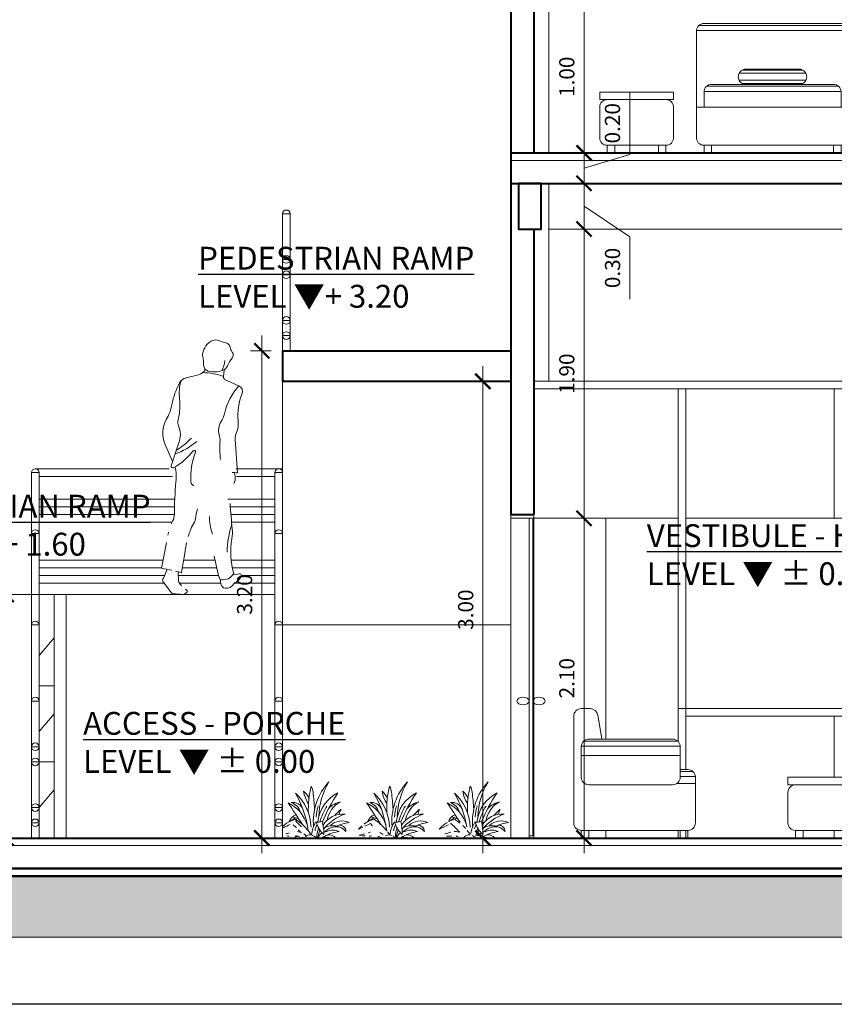
# Model space of a CAD drawing. Units: millimetres. Extents: x -98 to 97, y 83 to 211.
# Drawn here: x 40 to 45, y 106 to 113 of the extents above; entities that cross this region are included whole.
import ezdxf

# ---------------------------------------------------------------- set-up
doc = ezdxf.new("R2010")
doc.units = ezdxf.units.MM
for name, color, linetype, lineweight in [('ACOTADO', 4, 'Continuous', 0), ('Alz-Arbusto-15', 3, 'Continuous', 15), ('CosasLejanas', 200, 'Continuous', 9), ('Estructura', 1, 'Continuous', 50), ('Mobiliario', 6, 'Continuous', 18), ('Pared Alta', 2, 'Continuous', 40), ('PARED BAJA', 22, 'Continuous', 20), ('Texturas', 8, 'Continuous', 0), ('Vanos', 4, 'Continuous', 15), ('VEGETACIÓN', 3, 'Continuous', 9)]:
    doc.layers.add(name, color=color, linetype=linetype, lineweight=lineweight)
doc.layers.add('TEXTO', color=170, linetype='Continuous')
doc.styles.add('ROMAND', font='romand')
doc.dimstyles.new('JOHNNY', dxfattribs={"dimtxt": 0.1, "dimasz": 0.1, "dimexe": 0.075, "dimexo": 0.075, "dimgap": 0.05, "dimtad": 1, "dimzin": 1, "dimdsep": 46, "dimtxsty": 'ROMAND', "dimblk": 'ARCHTICK', "dimcen": 2.5, "dimdle": 0.1, "dimclrd": 256, "dimclre": 256, "dimclrt": 2, "dimadec": 0, "dimazin": 0, "dimtfac": 1, "dimtmove": 0, "dimatfit": 3, "dimldrblk": 'OBLIQUE', "dimfxl": 1, "dimlwd": -1, "dimlwe": -1, "dimarcsym": 0})

# ---------------------------------------------------------------- blocks, each defined once
blk = doc.blocks.new('jkl.')
at = {"layer": 'CosasLejanas', "ltscale": 0.15}
for p, q in [((81.3094, 192.6637), (81.3137, 192.6184)), ((81.3022, 192.5987), (81.2123, 192.5588)), ((81.5591, 192.6118), (81.4769, 192.6312)), ((81.2223, 191.9873), (81.2357, 192.2059)), ((81.6032, 192.1979), (81.6574, 192.0338)), ((81.6484, 192.0608), (81.6987, 192.1766)), ((81.2403, 191.9882), (81.2363, 191.9637)), ((81.6783, 191.5772), (81.6748, 191.5949)), ((81.7212, 191.3597), (81.688, 191.5283)), ((81.2463, 191.3254), (81.2574, 191.3116)), ((81.6109, 191.3367), (81.608, 191.2752)), ((81.6843, 191.3536), (81.7059, 191.2992)), ((81.3348, 191.2879), (81.3303, 191.2564)), ((81.6559, 191.1977), (81.7104, 191.2719)), ((81.5696, 191.1908), (81.5554, 191.2008))]:
    blk.add_line(p, q, dxfattribs=at)
for centre, radius, start, end in [((81.2041, 193.2174), 0.3879, 283.7593, 291.3617), ((81.3643, 192.8078), 0.052, 66.7656, 111.3617), ((81.3414, 192.7544), 0.11, 7.097, 66.7656), ((81.2812, 192.7609), 0.032, 143.7582, 220.062), ((81.1882, 192.8291), 0.0833, 323.7582, 348.8683), ((81.3048, 192.8061), 0.0356, 103.7593, 168.86831), ((81.1085, 192.6157), 0.1936, 22.3532, 40.062), ((81.4624, 192.7375), 0.1585, 184.3846, 210.6133), ((81.7343, 192.6901), 0.2905, 168.26236, 179.33522), ((81.3935, 192.7609), 0.0576, 348.2624, 7.097), ((81.338, 192.7101), 0.0545, 202.3532, 252.4608), ((81.3729, 192.8205), 0.1702, 252.4608, 283.7432), ((81.4038, 192.6939), 0.04, 283.7432, 359.3352), ((81.4918, 192.6946), 0.0652, 205.4556, 256.744), ((81.2943, 192.6166), 0.0195, 293.9402, 5.4249), ((81.4631, 192.1855), 0.4598, 91.69814, 108.97446), ((81.5443, 192.5489), 0.0646, 27.7848, 76.744), ((81.3073, 192.5092), 0.2969, 352.9834, 16.2128), ((81.2287, 192.5221), 0.0403, 113.94026, 201.8299), ((80.9296, 192.2952), 0.3858, 11.822, 43.0295), ((81.1328, 192.3321), 0.5297, 11.2367, 27.7848), ((80.8379, 192.3655), 0.3807, 354.5335, 21.8299), ((81.9552, 192.4294), 0.3559, 172.98337, 194.1598), ((81.9717, 192.4988), 0.3255, 191.2367, 209.9422), ((81.382, 192.3134), 0.1659, 174.53346, 202.1479), ((81.4535, 192.4049), 0.1494, 191.822, 213.1454), ((81.5266, 192.3213), 0.0861, 337.7698, 14.1598), ((81.5353, 192.2474), 0.178, 336.5589, 29.9422), ((81.2406, 192.2658), 0.1049, 343.2529, 33.1454), ((81.7278, 192.2391), 0.1312, 157.7698, 198.2674), ((81.1331, 192.2122), 0.1028, 356.4836, 22.1479), ((81.451, 192.2025), 0.1148, 163.25293, 183.4177), ((81.8917, 192.5646), 0.5069, 223.561, 238.1569), ((80.6142, 192.1525), 0.7234, 353.87456, 3.4177), ((81.8086, 192.5721), 0.4952, 229.8963, 249.1565), ((81.5064, 192.1252), 0.00892, 37.8466, 200.5805), ((81.0558, 191.956), 0.4723, 356.5962, 20.5805), ((81.8557, 192.3966), 0.4334, 217.8466, 240.2749), ((81.957, 191.9604), 0.333, 168.59925, 185.466), ((81.6465, 192.0302), 0.0115, 240.2749, 18.2674), ((81.2012, 192.5815), 0.5945, 272.0362, 275.25669), ((81.3169, 191.9548), 0.0812, 174.97801, 207.10251), ((81.2621, 191.9596), 0.0261, 170.87819, 174.97801), ((81.4976, 191.9298), 0.0298, 289.46132, 356.5962), ((79.3869, 191.7145), 2.2488, 0.0076, 5.466), ((77.5814, 192.0268), 3.6966, 353.6791, 356.24643), ((81.1411, 191.6443), 0.359, 6.3719, 17.14172), ((81.1222, 191.6884), 0.2831, 340.2054, 2.17572), ((81.55, 191.69), 0.0525, 186.3718, 210.1814), ((81.7307, 191.7148), 0.095, 180.0076, 209.2484), ((81.4842, 191.5945), 0.2301, 173.67908, 190.245), ((80.7104, 191.4667), 0.5783, 0, 18.5013), ((81.1185, 191.4391), 0.4467, 16.79643, 30.1814), ((81.4308, 191.5468), 0.2488, 24.98528, 29.2484), ((80.7632, 191.4642), 0.5026, 343.969, 10.245), ((81.7125, 191.4759), 0.3443, 160.20541, 161.66827), ((81.4308, 191.5468), 0.2488, 11.1491, 11.92163), ((81.1185, 191.4391), 0.4467, 9.1094, 11.52658), ((99.7608, 194.4282), 18.4337, 189.1094, 189.23339), ((81.8482, 190.4752), 0.8936, 98.17104, 102.66292), ((81.2052, 191.3153), 0.00909, 68.1273, 197.1926), ((81.2682, 191.3347), 0.0749, 197.1926, 243.7958), ((81.2412, 191.4048), 0.0874, 248.1272, 277.1855), ((81.3136, 191.3569), 0.0722, 218.8726, 289.1192), ((80.9601, 191.446), 0.4087, 337.3507, 342.20512), ((99.7608, 194.4282), 18.4337, 189.6595, 189.6745), ((81.8482, 190.4752), 0.8936, 104.18336, 106.84685), ((81.7691, 191.3244), 0.068, 201.7084, 211.4695), ((81.2241, 191.2452), 0.0249, 29.253, 63.7958), ((81.2952, 191.285), 0.0567, 209.253, 277.1269), ((81.2982, 191.261), 0.0324, 277.1269, 351.894), ((81.4472, 191.3698), 0.1883, 318.59077, 327.4216), ((81.5942, 191.2759), 0.0138, 327.4216, 357.303), ((81.6981, 191.2809), 0.0153, 323.6944, 31.4695), ((81.5607, 191.2083), 0.00911, 125.0834, 234.8721), ((81.4472, 191.3698), 0.1883, 305.0834, 309.08662), ((81.5787, 191.2037), 0.0157, 234.8721, 276.0305), ((81.6487, 190.541), 0.6506, 90.41189, 96.03047), ((81.6439, 191.2065), 0.0149, 270.4119, 323.6944)]:
    blk.add_arc(centre, radius, start, end, dxfattribs=at)
blk = doc.blocks.new('PlantasEntradaNueva')
at = {"layer": 'Alz-Arbusto-15'}
for p, q in [((0.1952, 0.0536), (0.2362, 0.0809)), ((0.2181, 0.0876), (0.2586, 0.0727)), ((0.7108, 0.0536), (0.7518, 0.0809)), ((0.7336, 0.0876), (0.7741, 0.0727)), ((1.2437, 0.0556), (1.2817, 0.0809)), ((1.2636, 0.0876), (1.3041, 0.0727)), ((0.243, 0.0138), (0.2218, 0.0348)), ((0.2549, 0.0018), (0.2701, -0.0135)), ((0.3965, 0.0001), (0.3809, -0.0528)), ((0.7436, 0.0285), (0.7303, 0.0419)), ((0.9121, 0.0001), (0.8989, -0.0445)), ((1.4421, 0.0001), (1.4304, -0.0393)), ((0.4689, -0.0017), (0.4254, -0.0147)), ((0.9845, -0.0017), (0.9409, -0.0147)), ((1.5145, -0.0017), (1.4709, -0.0147))]:
    blk.add_line(p, q, dxfattribs=at)
for centre, radius, start, end in [((0.9107, 0.1403), 0.5895, 165.46398, 182.83483), ((0.238, 0.2345), 0.1153, 7.08306, 27.80851), ((0.7386, 0.0547), 0.3846, 137.10022, 184.8937), ((0.8477, 0.0781), 0.4578, 148.61031, 178.73963), ((1.4262, 0.1403), 0.5895, 165.46398, 182.83483), ((0.7536, 0.2345), 0.1153, 7.08306, 27.80851), ((1.2542, 0.0547), 0.3846, 137.10022, 184.8937), ((1.3632, 0.0781), 0.4578, 148.61031, 178.73963), ((1.9562, 0.1403), 0.5895, 165.46398, 182.83483), ((1.2836, 0.2345), 0.1153, 7.08306, 27.80851), ((1.7841, 0.0547), 0.3846, 137.10022, 184.8937), ((1.8932, 0.0781), 0.4578, 148.61031, 178.73963), ((-0.3486, -0.096), 0.6756, 7.75987, 30.0965), ((0.0152, 0.0046), 0.3247, 2.62145, 47.18318), ((0.5193, 0.2966), 0.2333, 190.48704, 212.22741), ((0.1971, 0.145), 0.1433, 25.35537, 49.58933), ((-3.4652, -0.1633), 3.8398, 4.48201, 6.15893), ((0.6346, 0.0211), 0.2536, 118.00237, 173.06446), ((1.5135, -0.4076), 1.1924, 146.81651, 157.28382), ((0.1669, -0.096), 0.6756, 7.75987, 30.0965), ((0.5308, 0.0046), 0.3247, 2.62145, 47.18318), ((1.0349, 0.2966), 0.2333, 190.48704, 212.22741), ((0.7126, 0.145), 0.1433, 25.35537, 49.58933), ((-2.9496, -0.1633), 3.8398, 4.48201, 6.15893), ((1.1501, 0.0211), 0.2536, 118.00237, 173.06446), ((2.029, -0.4076), 1.1924, 146.81651, 157.28382), ((0.6969, -0.096), 0.6756, 10.04983, 30.0965), ((1.0607, 0.0046), 0.3247, 2.62145, 47.18318), ((1.5649, 0.2966), 0.2333, 190.48704, 212.22741), ((1.2426, 0.145), 0.1433, 25.35537, 49.58933), ((-2.4197, -0.1633), 3.8398, 4.48201, 6.15893), ((1.6801, 0.0211), 0.2536, 118.00237, 173.06446), ((2.559, -0.4076), 1.1924, 146.81651, 157.28382), ((0.0842, -0.0393), 0.2414, 17.47766, 64.29063), ((-8.9059, -5.902), 10.94, 32.87013, 33.76382), ((0.2195, 0.1103), 0.0707, 21.16564, 98.69085), ((0.1806, 0.0938), 0.0909, 14.47496, 71.8802), ((0.7564, 0.0564), 0.3851, 164.48651, 175.69218), ((0.8987, -0.107), 0.5266, 149.91556, 162.25208), ((0.6182, 0.032), 0.1763, 119.77136, 169.34151), ((0.5819, 0.0075), 0.1848, 106.11735, 133.23106), ((0.874, -0.2459), 0.5098, 131.70779, 137.92992), ((0.5684, 0.1064), 0.0421, 137.928, 183.77171), ((0.5998, -0.0393), 0.2414, 17.47766, 64.29063), ((-8.3903, -5.902), 10.94, 32.87013, 33.76382), ((0.7351, 0.1103), 0.0707, 21.16564, 98.69085), ((0.6961, 0.0938), 0.0909, 14.47496, 71.8802), ((1.272, 0.0564), 0.3851, 164.48651, 175.69218), ((1.4143, -0.107), 0.5266, 149.91556, 162.25208), ((1.1337, 0.032), 0.1763, 119.77136, 169.34151), ((1.0975, 0.0075), 0.1848, 106.11735, 133.23106), ((1.3895, -0.2459), 0.5098, 131.70779, 137.92992), ((1.084, 0.1064), 0.0421, 137.928, 183.77171), ((1.1297, -0.0393), 0.2414, 17.47766, 64.29063), ((-7.8604, -5.902), 10.94, 32.96551, 33.76382), ((1.265, 0.1103), 0.0707, 21.16564, 98.69085), ((1.2261, 0.0938), 0.0909, 14.47496, 71.8802), ((1.802, 0.0564), 0.3851, 164.48651, 175.69218), ((1.9443, -0.107), 0.5266, 149.91556, 162.25208), ((1.6637, 0.032), 0.1763, 119.77136, 169.34151), ((1.6275, 0.0075), 0.1848, 106.11735, 133.23106), ((1.9195, -0.2459), 0.5098, 131.70779, 137.92992), ((1.6139, 0.1064), 0.0421, 137.928, 183.77171), ((0.2655, 0.0311), 0.0738, 109.87256, 162.20783), ((0.2868, -0.1191), 0.1955, 103.78086, 111.36288), ((0.287, 0.1089), 0.0604, 219.21768, 235.12035), ((0.5498, -0.0496), 0.155, 85.25551, 148.20274), ((0.6723, -0.2015), 0.3255, 109.6999, 140.36001), ((0.8023, -0.1191), 0.1955, 103.78086, 126.7255), ((0.781, 0.0311), 0.0738, 109.87256, 162.20783), ((0.8025, 0.1089), 0.0604, 219.21768, 235.12035), ((1.0653, -0.0496), 0.155, 85.25551, 148.20274), ((1.1878, -0.2015), 0.3255, 109.6999, 140.36001), ((1.311, 0.0311), 0.0738, 109.87256, 158.86614), ((1.3323, -0.1191), 0.1955, 103.78086, 116.88908), ((1.3325, 0.1089), 0.0604, 219.21768, 235.12035), ((1.5953, -0.0496), 0.155, 85.25551, 148.20274), ((1.7178, -0.2015), 0.3255, 109.6999, 140.36001), ((0.2868, -0.1191), 0.1955, 113.33862, 133.64623), ((2.6384, -5.2877), 5.8548, 114.58858, 115.08775), ((0.4866, 0.2654), 0.3212, 219.06414, 229.31335), ((0.0682, -0.2049), 0.3222, 32.36063, 55.12035), ((0.574, -0.0604), 0.2336, 151.19094, 173.20205), ((0.451, -0.0128), 0.0858, 147.37743, 175.74758), ((0.3801, 0.1601), 0.1084, 264.31142, 287.42478), ((0.524, 0.0897), 0.1558, 194.03795, 229.676), ((0.5335, -0.0473), 0.1567, 157.55452, 182.02497), ((0.1012, -0.0255), 0.322, 359.35247, 14.76981), ((0.5063, -0.0875), 0.1089, 79.25856, 139.82157), ((0.4824, -0.0878), 0.1162, 42.56541, 116.57364), ((0.5438, -0.0568), 0.1162, 66.64374, 131.67504), ((0.6689, -0.3779), 0.435, 100.46387, 111.86494), ((0.5263, -0.0095), 0.0417, 0.4567, 93.84706), ((0.8023, -0.1191), 0.1955, 130.968, 140.46768), ((3.154, -5.2877), 5.8548, 115.01516, 115.30359), ((3.154, -5.2877), 5.8548, 114.45412, 114.85587), ((0.5838, -0.2049), 0.3222, 47.33957, 55.12035), ((0.5838, -0.2049), 0.3222, 38.3899, 46.62842), ((1.0896, -0.0604), 0.2336, 151.19094, 173.20205), ((0.9665, -0.0128), 0.0858, 147.37743, 175.74758), ((0.8957, 0.1601), 0.1084, 264.31142, 287.42478), ((1.0396, 0.0897), 0.1558, 194.03795, 229.676), ((1.049, -0.0473), 0.1567, 157.55452, 180.28866), ((0.6168, -0.0255), 0.322, 359.35247, 14.76981), ((1.0218, -0.0875), 0.1089, 79.25856, 139.82157), ((0.9979, -0.0878), 0.1162, 42.56541, 116.57364), ((1.0594, -0.0568), 0.1162, 66.64374, 131.67504), ((1.1845, -0.3779), 0.435, 100.46387, 111.86494), ((1.0418, -0.0095), 0.0417, 0.4567, 93.84706), ((1.3323, -0.1191), 0.1955, 119.91167, 140.46768), ((3.6839, -5.2877), 5.8548, 114.64951, 115.30359), ((3.6839, -5.2877), 5.8548, 114.45412, 114.51693), ((118209.5502, 118286.9905), 167227.3962, 225.019056692, 225.01908351), ((1.1137, -0.2049), 0.3222, 50.95509, 55.12035), ((1.1137, -0.2049), 0.3222, 42.00742, 46.5482), ((1.6195, -0.0604), 0.2336, 151.19094, 170.52475), ((1.4965, -0.0128), 0.0858, 147.37743, 166.69391), ((1.4256, 0.1601), 0.1084, 264.31142, 287.42478), ((1.5695, 0.0897), 0.1558, 194.03795, 229.676), ((1.579, -0.0473), 0.1567, 157.55452, 177.95291), ((1.1467, -0.0255), 0.322, 359.35247, 14.76981), ((1.5518, -0.0875), 0.1089, 79.25856, 139.82157), ((1.5279, -0.0878), 0.1162, 42.56541, 116.57364), ((1.5894, -0.0568), 0.1162, 66.64374, 131.67504), ((1.7144, -0.3779), 0.435, 100.46387, 111.86494), ((1.5718, -0.0095), 0.0417, 0.4567, 93.84706), ((-0.0834, 0.8417), 0.9045, 286.53924, 288.01943), ((0.1995, 0.306), 0.3457, 266.6101, 269.16186), ((0.2381, -0.1064), 0.0967, 95.56665, 95.94783), ((0.3194, -0.4105), 0.3756, 99.92036, 103.48795), ((0.2149, -0.2512), 0.2144, 77.04248, 84.14057), ((0.2381, -0.1064), 0.0967, 64.95892, 82.80255), ((0.2149, -0.2512), 0.2144, 68.84814, 71.80356), ((0.2381, -0.1064), 0.0967, 43.37733, 56.40881), ((0.334, -0.0773), 0.0453, 37.15161, 134.71876), ((0.473, -0.092), 0.0969, 129.81452, 156.19902), ((0.4002, -0.0347), 0.0213, 301.59726, 328.99328), ((0.424, -0.2602), 0.2127, 77.13908, 91.51299), ((0.5849, -0.36), 0.3557, 99.92815, 117.89911), ((0.4119, -0.0226), 0.0407, 311.92297, 320.61132), ((0.452, -0.1016), 0.0701, 44.00021, 92.86162), ((0.4825, -0.1007), 0.0999, 65.70018, 97.78437), ((0.4322, 0.8417), 0.9045, 284.34152, 286.66792), ((0.7151, 0.306), 0.3457, 260.1978, 266.6852), ((0.4322, 0.8417), 0.9045, 288.1278, 289.01265), ((0.7151, 0.306), 0.3457, 271.10209, 273.63341), ((0.7304, -0.2512), 0.2144, 70.6695, 77.48452), ((0.7537, -0.1064), 0.0967, 51.94386, 67.93881), ((0.8496, -0.0773), 0.0453, 61.25065, 117.16366), ((0.5838, -0.2049), 0.3222, 32.36063, 36.95953), ((0.8496, -0.0773), 0.0453, 37.15161, 51.30876), ((0.9886, -0.092), 0.0969, 129.81452, 156.19902), ((0.9395, -0.2602), 0.2127, 77.13908, 91.51299), ((1.1004, -0.36), 0.3557, 99.92815, 117.89911), ((0.9676, -0.1016), 0.0701, 44.00021, 92.86162), ((0.998, -0.1007), 0.0999, 65.70018, 97.78437), ((0.9622, 0.8417), 0.9045, 286.46397, 289.01265), ((1.245, 0.306), 0.3457, 267.52931, 273.32091), ((1.3649, -0.4105), 0.3756, 105.1112, 107.7575), ((1.2837, -0.1064), 0.0967, 105.16864, 106.12044), ((1.2837, -0.1064), 0.0967, 74.57456, 92.09378), ((1.2604, -0.2512), 0.2144, 77.52494, 81.6495), ((1.3649, -0.4105), 0.3756, 99.92036, 101.11208), ((1.3796, -0.0773), 0.0453, 86.88293, 140.99065), ((1.1137, -0.2049), 0.3222, 33.01909, 38.65214), ((0.6969, -0.096), 0.6756, 7.75987, 7.98622), ((1.3796, -0.0773), 0.0453, 43.27456, 64.34253), ((1.5185, -0.092), 0.0969, 129.81452, 146.11786), ((1.6304, -0.36), 0.3557, 99.92815, 117.89911), ((1.4695, -0.2602), 0.2127, 77.13908, 89.19957), ((1.4975, -0.1016), 0.0701, 44.00021, 92.86162), ((1.528, -0.1007), 0.0999, 65.70018, 97.78437)]:
    blk.add_arc(centre, radius, start, end, dxfattribs=at)
blk = doc.blocks.new('SILLA LATERAL')
at = {"layer": 'Mobiliario', "ltscale": 0.15}
for p, q in [((14.8905, 99.0355), (14.9486, 99.0355)), ((15.0261, 98.8355), (14.9979, 98.9943)), ((14.9405, 98.8355), (15.4905, 98.8355)), ((14.8905, 98.5855), (14.8905, 98.7855)), ((15.5405, 98.5855), (15.5405, 98.7855)), ((15.5405, 98.6355), (15.5905, 98.6355)), ((14.9405, 98.5355), (15.4905, 98.5355))]:
    blk.add_line(p, q, dxfattribs=at)
blk.add_lwpolyline([(14.8405, 98.9855), (14.8405, 98.2855, 0.414214), (14.8905, 98.2355), (15.5905, 98.2355, 0.414214), (15.6405, 98.2855), (15.6405, 98.5855)], format="xyb", dxfattribs=at)
at = {"layer": 'Mobiliario'}
for points in [[(14.9405, 98.1855), (14.8905, 98.1855), (14.8905, 98.2355), (14.9405, 98.2355)], [(15.5405, 98.1855), (15.5905, 98.1855), (15.5905, 98.2355), (15.5405, 98.2355)]]:
    blk.add_lwpolyline(points, close=True, dxfattribs=at)
at = {"layer": 'Mobiliario', "ltscale": 0.15}
for centre, start, end in [((14.8905, 98.9855), 90, 180), ((14.9486, 98.9855), 10.07096, 90), ((14.9405, 98.7855), 90, 180), ((15.4905, 98.7855), 0, 90), ((15.5905, 98.5855), 360, 90), ((14.9405, 98.5855), 180, 270), ((15.4905, 98.5855), 270, 0)]:
    blk.add_arc(centre, 0.05, start, end, dxfattribs=at)
at = {"layer": 'Texturas', "ltscale": 0.15}
for p, q in [((14.9075, 98.823), (15.5236, 98.823)), ((14.8905, 98.7897), (15.5405, 98.7897)), ((14.8905, 98.7273), (15.5405, 98.7273)), ((15.5405, 98.623), (15.6236, 98.623)), ((15.5405, 98.5897), (15.6405, 98.5897)), ((15.5188, 98.5443), (15.6405, 98.5443))]:
    blk.add_line(p, q, dxfattribs=at)
blk = doc.blocks.new('MESA F')
at = {"layer": 'Mobiliario', "ltscale": 0.15}
for p, q in [((16.6331, 98.5355), (16.2475, 98.5355)), ((16.1975, 98.4855), (16.1975, 98.2855)), ((16.6831, 98.2855), (16.6831, 98.4855)), ((16.2475, 98.2355), (16.6331, 98.2355))]:
    blk.add_line(p, q, dxfattribs=at)
blk.add_lwpolyline([(16.1975, 98.5855), (16.6831, 98.5855), (16.6831, 98.5355), (16.1975, 98.5355)], close=True, dxfattribs=at)
at = {"layer": 'Mobiliario'}
for points in [[(16.2975, 98.1855), (16.2475, 98.1855), (16.2475, 98.2355), (16.2975, 98.2355)], [(16.5831, 98.1855), (16.6331, 98.1855), (16.6331, 98.2355), (16.5831, 98.2355)]]:
    blk.add_lwpolyline(points, close=True, dxfattribs=at)
at = {"layer": 'Mobiliario', "ltscale": 0.15}
for centre, start, end in [((16.2475, 98.4855), 90, 180), ((16.6331, 98.4855), 0, 90), ((16.2475, 98.2855), 180, 270), ((16.6331, 98.2855), 270, 0)]:
    blk.add_arc(centre, 0.05, start, end, dxfattribs=at)
blk = doc.blocks.new('alzado frontal cama individual')
at = {"layer": 'Mobiliario', "ltscale": 0.15}
for p, q in [((44.5414, 107.6847), (44.1413, 107.6847)), ((44.5414, 107.6847), (44.1413, 107.6847)), ((44.5414, 107.6847), (44.1413, 107.6847)), ((44.5414, 107.6847), (44.9415, 107.6847)), ((44.5414, 107.6847), (44.9415, 107.6847)), ((44.5414, 107.6847), (44.9415, 107.6847)), ((44.0413, 107.5347), (44.0413, 107.6347)), ((44.0913, 107.6347), (44.0913, 107.5347)), ((44.9915, 107.6347), (44.9915, 107.5347)), ((45.0413, 107.6347), (45.0413, 107.5347)), ((44.0413, 107.5347), (44.0413, 107.3347)), ((44.0415, 107.5347), (45.0413, 107.5347)), ((45.0413, 107.3347), (45.0413, 107.5347)), ((44.0913, 107.2847), (44.9913, 107.2847))]:
    blk.add_line(p, q, dxfattribs=at)
at = {"layer": 'Mobiliario'}
for points in [[(44.1413, 107.2347), (44.0913, 107.2347), (44.0913, 107.2847), (44.1413, 107.2847)], [(44.9413, 107.2347), (44.9913, 107.2347), (44.9913, 107.2847), (44.9413, 107.2847)]]:
    blk.add_lwpolyline(points, close=True, dxfattribs=at)
at = {"layer": 'Mobiliario', "ltscale": 0.15}
for centre, start, end in [((44.1413, 107.6347), 90, 180), ((44.9415, 107.6347), 0, 90), ((44.0913, 107.3347), 180, 270), ((44.9913, 107.3347), 270, 0)]:
    blk.add_arc(centre, 0.05, start, end, dxfattribs=at)
at = {"layer": 'Texturas', "ltscale": 0.15}
for p, q in [((44.0582, 108.0722), (45.0244, 108.0722)), ((44.9913, 108.0847), (44.0913, 108.0847)), ((44.0415, 107.5347), (44.0413, 108.0347)), ((44.0415, 108.0389), (45.0413, 108.0389)), ((45.0413, 108.0347), (45.0413, 107.5347)), ((44.3217, 107.7574), (44.7611, 107.7574)), ((44.3421, 107.7785), (44.7406, 107.7785)), ((44.7165, 107.7847), (44.3663, 107.7847)), ((44.7165, 107.7847), (44.3663, 107.7847)), ((44.7165, 107.7847), (44.3663, 107.7847)), ((44.3217, 107.7119), (44.7611, 107.7119)), ((44.3421, 107.6909), (44.7406, 107.6909)), ((44.7165, 107.6847), (44.3663, 107.6847)), ((44.7165, 107.6847), (44.3663, 107.6847)), ((44.7165, 107.6847), (44.3663, 107.6847)), ((44.0915, 107.6389), (44.5414, 107.6389)), ((44.1082, 107.6722), (44.5414, 107.6722)), ((44.9745, 107.6722), (44.5414, 107.6722)), ((44.9913, 107.6389), (44.5414, 107.6389))]:
    blk.add_line(p, q, dxfattribs=at)
for centre, start, end in [((44.0913, 108.0347), 90, 180), ((44.9913, 108.0347), 360, 90), ((44.3663, 107.7347), 90, 180), ((44.7165, 107.7347), 0, 90), ((44.3663, 107.7347), 180, 270), ((44.7165, 107.7347), 270, 360)]:
    blk.add_arc(centre, 0.05, start, end, dxfattribs=at)
blk = doc.blocks.new('_ARCHTICK')
at = {"color": 0, "linetype": 'ByBlock', "const_width": 0.15}
blk.add_lwpolyline([(-0.5, -0.5), (0.5, 0.5)], dxfattribs=at)
blk = doc.blocks.new('*D210')
at = {"layer": 'ACOTADO', "transparency": 16777216}
for p, q in [((43.3029, 107.2051), (43.3029, 109.5051)), ((43.0472, 109.4051), (43.3779, 109.4051)), ((43.0472, 107.3051), (43.3779, 107.3051))]:
    blk.add_line(p, q, dxfattribs=at)
at = {"layer": 'Defpoints', "color": 0, "transparency": 16777216}
for p in [(42.9722, 109.4051), (43.3029, 109.4051), (42.9722, 107.3051)]:
    blk.add_point(p, dxfattribs=at)
at = {"layer": 'ACOTADO', "transparency": 16777216, "xscale": 0.1, "yscale": 0.1, "zscale": 0.1}
for p, rotation in [((43.3029, 109.4051), 90), ((43.3029, 107.3051), 270)]:
    blk.add_blockref('_ARCHTICK', p, dxfattribs=dict(at, rotation=rotation))
at = {"layer": 'ACOTADO', "color": 2, "transparency": 16777216, "insert": (43.2029, 108.3551), "char_height": 0.1, "attachment_point": 5, "rotation": 90, "style": 'ROMAND'}
blk.add_mtext('2.10', dxfattribs=at)
blk = doc.blocks.new('_Oblique')
at = {"color": 0, "linetype": 'ByBlock', "lineweight": -2}
blk.add_line((-0.5, -0.5), (0.5, 0.5), dxfattribs=at)
blk = doc.blocks.new('*D211')
at = {"layer": 'ACOTADO', "transparency": 16777216}
for p, q in [((43.3029, 109.3051), (43.3029, 111.4051)), ((43.1472, 111.3051), (43.3779, 111.3051)), ((43.0472, 109.4051), (43.3779, 109.4051))]:
    blk.add_line(p, q, dxfattribs=at)
at = {"layer": 'Defpoints', "color": 0, "transparency": 16777216}
for p in [(43.0722, 111.3051), (43.3029, 111.3051), (42.9722, 109.4051)]:
    blk.add_point(p, dxfattribs=at)
at = {"layer": 'ACOTADO', "transparency": 16777216, "xscale": 0.1, "yscale": 0.1, "zscale": 0.1}
for p, rotation in [((43.3029, 111.3051), 90), ((43.3029, 109.4051), 270)]:
    blk.add_blockref('_ARCHTICK', p, dxfattribs=dict(at, rotation=rotation))
at = {"layer": 'ACOTADO', "color": 2, "transparency": 16777216, "insert": (43.2029, 110.3551), "char_height": 0.1, "attachment_point": 5, "rotation": 90, "style": 'ROMAND'}
blk.add_mtext('1.90', dxfattribs=at)
blk = doc.blocks.new('*D212')
at = {"layer": 'ACOTADO', "transparency": 16777216}
for p, q in [((43.6029, 111.7951), (43.6029, 112.2046)), ((43.3029, 111.5051), (43.3029, 111.9051)), ((43.1472, 111.8051), (43.3779, 111.8051)), ((43.3029, 111.7051), (43.6029, 111.7951)), ((43.1472, 111.6051), (43.3779, 111.6051))]:
    blk.add_line(p, q, dxfattribs=at)
at = {"layer": 'Defpoints', "color": 0, "transparency": 16777216}
for p in [(43.0722, 111.8051), (43.3029, 111.8051), (43.0722, 111.6051)]:
    blk.add_point(p, dxfattribs=at)
at = {"layer": 'ACOTADO', "transparency": 16777216, "xscale": 0.1, "yscale": 0.1, "zscale": 0.1}
for p, rotation in [((43.3029, 111.8051), 90), ((43.3029, 111.6051), 270)]:
    blk.add_blockref('_ARCHTICK', p, dxfattribs=dict(at, rotation=rotation))
at = {"layer": 'ACOTADO', "color": 2, "transparency": 16777216, "insert": (43.5029, 111.9998), "char_height": 0.1, "attachment_point": 5, "rotation": 90, "style": 'ROMAND'}
blk.add_mtext('0.20', dxfattribs=at)
blk = doc.blocks.new('*D213')
at = {"layer": 'ACOTADO', "transparency": 16777216}
for p, q in [((43.3029, 111.7051), (43.3029, 112.9051)), ((43.0472, 112.8051), (43.3779, 112.8051)), ((43.1472, 111.8051), (43.3779, 111.8051))]:
    blk.add_line(p, q, dxfattribs=at)
at = {"layer": 'Defpoints', "color": 0, "transparency": 16777216}
for p in [(42.9722, 112.8051), (43.3029, 112.8051), (43.0722, 111.8051)]:
    blk.add_point(p, dxfattribs=at)
at = {"layer": 'ACOTADO', "transparency": 16777216, "xscale": 0.1, "yscale": 0.1, "zscale": 0.1}
for p, rotation in [((43.3029, 112.8051), 90), ((43.3029, 111.8051), 270)]:
    blk.add_blockref('_ARCHTICK', p, dxfattribs=dict(at, rotation=rotation))
at = {"layer": 'ACOTADO', "color": 2, "transparency": 16777216, "insert": (43.2029, 112.3051), "char_height": 0.1, "attachment_point": 5, "rotation": 90, "style": 'ROMAND'}
blk.add_mtext('1.00', dxfattribs=at)
blk = doc.blocks.new('*D217')
at = {"layer": 'ACOTADO', "transparency": 16777216}
for p, q in [((43.3029, 111.2051), (43.3029, 111.7051)), ((43.1472, 111.6051), (43.3779, 111.6051)), ((43.3029, 111.4551), (43.6033, 111.2542)), ((43.1472, 111.3051), (43.3779, 111.3051)), ((43.6033, 111.2542), (43.6033, 110.8447))]:
    blk.add_line(p, q, dxfattribs=at)
at = {"layer": 'Defpoints', "color": 0, "transparency": 16777216}
for p in [(43.0722, 111.6051), (43.3029, 111.6051), (43.0722, 111.3051)]:
    blk.add_point(p, dxfattribs=at)
at = {"layer": 'ACOTADO', "transparency": 16777216, "xscale": 0.1, "yscale": 0.1, "zscale": 0.1}
for p, rotation in [((43.3029, 111.6051), 90), ((43.3029, 111.3051), 270)]:
    blk.add_blockref('_ARCHTICK', p, dxfattribs=dict(at, rotation=rotation))
at = {"layer": 'ACOTADO', "color": 2, "transparency": 16777216, "insert": (43.5033, 111.0494), "char_height": 0.1, "attachment_point": 5, "rotation": 90, "style": 'ROMAND'}
blk.add_mtext('0.30', dxfattribs=at)
blk = doc.blocks.new('*D252')
at = {"layer": 'ACOTADO', "transparency": 16777216}
for p, q in [((39.506, 107.2051), (39.506, 109.0051)), ((39.8253, 108.9051), (39.431, 108.9051)), ((39.8253, 107.3051), (39.431, 107.3051))]:
    blk.add_line(p, q, dxfattribs=at)
at = {"layer": 'Defpoints', "color": 0, "transparency": 16777216}
for p in [(39.506, 108.9051), (39.9003, 108.9051), (39.9003, 107.3051)]:
    blk.add_point(p, dxfattribs=at)
at = {"layer": 'ACOTADO', "transparency": 16777216, "xscale": 0.1, "yscale": 0.1, "zscale": 0.1}
for p, rotation in [((39.506, 108.9051), 90), ((39.506, 107.3051), 270)]:
    blk.add_blockref('_ARCHTICK', p, dxfattribs=dict(at, rotation=rotation))
at = {"layer": 'ACOTADO', "color": 2, "transparency": 16777216, "insert": (39.406, 108.1051), "char_height": 0.1, "attachment_point": 5, "rotation": 90, "style": 'ROMAND'}
blk.add_mtext('1.60', dxfattribs=at)
blk = doc.blocks.new('*D253')
at = {"layer": 'ACOTADO', "transparency": 16777216}
for p, q in [((41.1861, 110.6051), (41.1861, 107.2051)), ((41.2472, 110.5051), (41.1111, 110.5051)), ((41.2472, 107.3051), (41.1111, 107.3051))]:
    blk.add_line(p, q, dxfattribs=at)
at = {"layer": 'Defpoints', "color": 0, "transparency": 16777216}
for p in [(41.3222, 110.5051), (41.1861, 107.3051), (41.3222, 107.3051)]:
    blk.add_point(p, dxfattribs=at)
at = {"layer": 'ACOTADO', "transparency": 16777216, "xscale": 0.1, "yscale": 0.1, "zscale": 0.1}
for p, rotation in [((41.1861, 110.5051), 90), ((41.1861, 107.3051), 270)]:
    blk.add_blockref('_ARCHTICK', p, dxfattribs=dict(at, rotation=rotation))
at = {"layer": 'ACOTADO', "color": 2, "transparency": 16777216, "insert": (41.0861, 108.9051), "char_height": 0.1, "attachment_point": 5, "rotation": 90, "style": 'ROMAND'}
blk.add_mtext('3.20', dxfattribs=at)
blk = doc.blocks.new('*D254')
at = {"layer": 'ACOTADO', "transparency": 16777216}
for p, q in [((42.6385, 107.2051), (42.6385, 110.4051)), ((42.7472, 110.3051), (42.5635, 110.3051)), ((42.7472, 107.3051), (42.5635, 107.3051))]:
    blk.add_line(p, q, dxfattribs=at)
at = {"layer": 'Defpoints', "color": 0, "transparency": 16777216}
for p in [(42.6385, 110.3051), (42.8222, 110.3051), (42.8222, 107.3051)]:
    blk.add_point(p, dxfattribs=at)
at = {"layer": 'ACOTADO', "transparency": 16777216, "xscale": 0.1, "yscale": 0.1, "zscale": 0.1}
for p, rotation in [((42.6385, 110.3051), 90), ((42.6385, 107.3051), 270)]:
    blk.add_blockref('_ARCHTICK', p, dxfattribs=dict(at, rotation=rotation))
at = {"layer": 'ACOTADO', "color": 2, "transparency": 16777216, "insert": (42.5385, 108.8051), "char_height": 0.1, "attachment_point": 5, "rotation": 90, "style": 'ROMAND'}
blk.add_mtext('3.00', dxfattribs=at)

msp = doc.modelspace()

# ---------------------------------------------------------------- hatches: boundary and pattern name
at = {"layer": 'Texturas'}
h = msp.add_hatch(dxfattribs=at)
h.set_pattern_fill('EARTH', color=256, scale=0.03, angle=45, style=0)
h.set_pattern_definition([(45, (0, 4.57038), (0, 0.26940768), [0.1905, -0.1905]), (45, (-0.05051, 4.6209), (0, 0.26940768), [0.1905, -0.1905]), (45, (-0.10103, 4.6714), (0, 0.26940768), [0.1905, -0.1905]), (135, (-0.10103, 4.70509), (-0.26940768, 0), [0.1905, -0.1905]), (135, (-0.05051, 4.7556), (-0.26940768, 0), [0.1905, -0.1905]), (135, (1e-17, 4.80611), (-0.26940768, 0), [0.1905, -0.1905])])
h.paths.add_polyline_path([(34.5554, 107.355), (36.4005, 107.0551), (60.0691, 107.0551), (62.8402, 106.7109), (62.7909, 106.3139), (60.0444, 106.6551), (36.3601, 106.6551), (34.4912, 106.9602)])

# ---------------------------------------------------------------- linework, layer by layer
msp.add_lwpolyline([(34.3618, 117.586), (64.0692, 117.586), (64.0692, 106.2131), (34.3618, 106.2131)], close=True)
at = {"layer": 'ACOTADO'}
msp.add_line((39.9003, 107.3051), (39.9003, 108.9051), dxfattribs=at)
at = {"layer": 'CosasLejanas'}
for p, q in [((39.7223, 109.3051), (39.6723, 109.3051)), ((39.6723, 109.3051), (39.6723, 108.7051)), ((39.7223, 108.7051), (39.7223, 109.3051)), ((41.3222, 109.3051), (41.2722, 109.3051)), ((41.2722, 109.3051), (41.2722, 108.7051)), ((39.8223, 108.9051), (39.7223, 108.9051)), ((39.8222, 108.9051), (41.2722, 108.9051)), ((39.7223, 108.7051), (39.6723, 108.7051)), ((41.3222, 108.7051), (41.2722, 108.7051)), ((41.3222, 108.7051), (42.8222, 108.7051)), ((39.7223, 108.5051), (39.8222, 108.6207)), ((39.7223, 108.0051), (39.8222, 108.1207)), ((39.8223, 107.3051), (39.7223, 107.3051))]:
    msp.add_line(p, q, dxfattribs=at)
for centre in [(39.6973, 109.3051), (41.2972, 109.3051), (39.6973, 108.7051), (41.2972, 108.7051)]:
    msp.add_arc(centre, 0.025, 0, 180, dxfattribs=at)
at = {"layer": 'Estructura'}
for p, q in [((36.4046, 107.1051), (59.0722, 107.1051)), ((36.4005, 107.0551), (59.0722, 107.0551))]:
    msp.add_line(p, q, dxfattribs=at)
at = {"layer": 'Pared Alta'}
for p, q in [((42.8222, 112.7801), (42.8222, 111.8051)), ((42.9722, 112.7801), (42.9722, 111.8051)), ((42.8222, 111.8051), (48.5722, 111.8051)), ((42.8222, 111.6051), (48.5722, 111.6051)), ((42.8222, 111.6051), (42.8222, 109.4301)), ((42.9722, 111.3051), (42.9722, 109.4301)), ((41.3222, 110.5051), (41.3222, 110.3051)), ((41.3222, 110.5051), (42.8222, 110.5051)), ((41.3222, 110.3051), (42.8222, 110.3051)), ((42.8222, 109.4301), (42.9722, 109.4301)), ((36.4046, 107.3051), (59.0722, 107.3051))]:
    msp.add_line(p, q, dxfattribs=at)
msp.add_lwpolyline([(42.8222, 111.8051), (42.8222, 111.6051)], dxfattribs=at)
msp.add_lwpolyline([(42.8722, 111.6051), (42.8722, 111.3051), (43.0222, 111.3051), (43.0222, 111.6051)], close=True, dxfattribs=at)
at = {"layer": 'PARED BAJA'}
for p, q in [((41.3722, 111.4051), (41.3222, 111.4051)), ((41.3222, 111.4051), (41.3222, 110.5051)), ((41.3722, 110.5051), (41.3722, 111.4051)), ((41.3722, 111.1051), (41.3222, 111.1051)), ((41.3722, 111.1051), (41.3222, 111.1051)), ((41.3222, 111.0051), (41.3222, 110.7051)), ((41.3722, 111.0051), (41.3222, 111.0051)), ((41.3222, 110.7051), (41.3722, 110.7051)), ((41.3722, 110.7051), (41.3222, 110.7051)), ((41.3722, 110.6051), (41.3222, 110.6051)), ((41.3222, 110.3051), (41.3222, 109.3051)), ((39.8223, 108.3051), (39.7223, 108.3051)), ((39.7223, 108.2051), (39.6723, 108.2051)), ((39.6723, 108.2051), (39.6723, 107.3051)), ((39.7223, 107.3051), (39.7223, 108.2051)), ((41.3222, 108.2051), (41.2722, 108.2051)), ((41.2722, 108.2051), (41.2722, 107.3051)), ((41.3222, 107.3051), (41.3222, 108.2051)), ((39.7223, 107.9051), (39.6723, 107.9051)), ((39.7223, 107.9051), (39.6723, 107.9051)), ((41.3222, 107.9051), (41.2722, 107.9051)), ((41.3222, 107.9051), (41.2722, 107.9051)), ((39.6723, 107.8051), (39.6723, 107.5051)), ((39.7223, 107.8051), (39.6723, 107.8051)), ((39.8223, 107.8051), (39.7223, 107.8051)), ((39.8222, 107.8051), (39.8222, 107.3051)), ((41.2722, 107.8051), (41.2722, 107.5051)), ((41.3222, 107.8051), (41.2722, 107.8051)), ((39.7223, 107.5051), (39.8222, 107.6207)), ((39.6723, 107.5051), (39.7223, 107.5051)), ((39.7223, 107.5051), (39.6723, 107.5051)), ((41.2722, 107.5051), (41.3222, 107.5051)), ((41.3222, 107.5051), (41.2722, 107.5051)), ((39.7223, 107.4051), (39.6723, 107.4051)), ((41.3222, 107.4051), (41.2722, 107.4051))]:
    msp.add_line(p, q, dxfattribs=at)
for centre in [(41.3472, 111.1051), (41.3472, 111.1051), (41.3472, 111.0051), (41.3472, 110.7051), (41.3472, 110.6051), (39.6973, 107.9051), (39.6973, 107.9051), (41.2972, 107.9051), (41.2972, 107.9051), (39.6973, 107.8051), (41.2972, 107.8051), (39.6973, 107.5051), (41.2972, 107.5051), (39.6973, 107.4051), (41.2972, 107.4051)]:
    msp.add_circle(centre, 0.025, dxfattribs=at)
for centre in [(41.3472, 111.4051), (39.6973, 108.2051), (41.2972, 108.2051)]:
    msp.add_arc(centre, 0.025, 0, 180, dxfattribs=at)
at = {"layer": 'Texturas'}
for p, q in [((41.3222, 109.3051), (41.3222, 109.8051)), ((39.7223, 109.7051), (39.6723, 109.7051)), ((39.6723, 109.7051), (39.6723, 109.3051)), ((39.6973, 109.7301), (40.5766, 109.7301)), ((39.7223, 109.3051), (39.7223, 109.7051)), ((39.7223, 109.6801), (40.5982, 109.6801)), ((41.0176, 109.7301), (41.3222, 109.7301)), ((41.0207, 109.6801), (41.2722, 109.6801)), ((41.3222, 109.7051), (41.2722, 109.7051)), ((41.2722, 109.7051), (41.2722, 109.3051)), ((39.7223, 109.5301), (40.6141, 109.5301)), ((40.9634, 109.5301), (41.2722, 109.5301)), ((39.7223, 109.4801), (40.6125, 109.4801)), ((39.7223, 109.4301), (40.612, 109.4301)), ((40.9791, 109.4801), (41.2722, 109.4801)), ((40.983, 109.4301), (41.2722, 109.4301)), ((39.7223, 109.3801), (40.597, 109.3801)), ((40.9876, 109.3801), (41.2722, 109.3801)), ((40.6818, 109.1874), (40.6593, 109.0522)), ((39.7223, 109.1301), (40.537, 109.1301)), ((40.6721, 109.1296), (40.8784, 109.1297)), ((40.8985, 109.0381), (40.8726, 109.1561)), ((40.9845, 109.1301), (41.2722, 109.1301)), ((39.7223, 109.0801), (40.5271, 109.0801)), ((40.6639, 109.0801), (40.8893, 109.0801)), ((40.9921, 109.0801), (41.2722, 109.0801)), ((39.7223, 109.0301), (40.5473, 109.0301)), ((39.7223, 108.9801), (40.5438, 108.9801)), ((40.6379, 109.0295), (40.9013, 109.0297)), ((40.6454, 108.9801), (40.9164, 108.9801)), ((41.0063, 108.9801), (41.2722, 108.9801)), ((41.0512, 109.0298), (41.2722, 109.03))]:
    msp.add_line(p, q, dxfattribs=at)
for points in [[(42.9722, 110.3051), (46.8222, 110.3051)], [(42.9722, 110.2551), (46.8222, 110.2551)], [(43.9222, 110.2551), (42.9722, 110.2551)], [(43.9222, 107.9387), (43.9222, 110.2551), (43.9722, 110.2551), (43.9722, 107.7551)], [(44.9472, 109.4051), (44.9472, 110.2551)], [(43.9222, 109.4051), (42.9722, 109.4051)], [(43.4472, 109.4051), (43.4472, 107.9551)], [(43.9222, 107.9387), (43.9222, 108.1551), (45.2176, 108.1551)], [(45.2004, 108.1051), (43.9722, 108.1051), (43.9722, 108.1551), (45.2176, 108.1551)], [(44.9472, 107.7051), (44.9472, 108.1051)], [(43.4472, 107.3551), (43.4472, 107.3051)], [(43.9722, 107.3551), (43.9722, 107.3051), (43.9222, 107.3051), (43.9222, 107.3551)], [(45.9722, 107.3551), (45.9722, 107.3051), (43.9222, 107.3051), (43.9222, 107.3551)], [(44.9472, 107.3051), (44.9472, 107.3551)]]:
    msp.add_lwpolyline(points, dxfattribs=at)
for points in [[(43.9722, 110.2551), (45.9222, 110.2551), (45.9222, 109.4051), (43.9722, 109.4051)], [(34.5554, 107.355), (36.4005, 107.0551), (60.0691, 107.0551), (62.8402, 106.7109), (62.7909, 106.3139), (60.0444, 106.6551), (36.3601, 106.6551), (34.4912, 106.9602)]]:
    msp.add_lwpolyline(points, close=True, dxfattribs=at)
for centre in [(39.6973, 109.7051), (41.2972, 109.7051)]:
    msp.add_arc(centre, 0.025, 0, 180, dxfattribs=at)
at = {"layer": 'Vanos'}
for p, q in [((43.0722, 115.0851), (43.0722, 111.8051)), ((42.8222, 111.7551), (48.5222, 111.7551)), ((43.0722, 111.6051), (43.0722, 110.3051)), ((42.8222, 109.4051), (42.8222, 107.3051)), ((42.9722, 109.4051), (42.9722, 107.3051)), ((41.3222, 108.7051), (41.3222, 109.3051)), ((39.8222, 108.9051), (39.8222, 107.8051)), ((39.6723, 108.7051), (39.6723, 108.2051)), ((39.7223, 108.2051), (39.7223, 108.7051)), ((41.2722, 108.7051), (41.2722, 108.2051)), ((41.3222, 108.2051), (41.3222, 108.7051)), ((36.4546, 107.2551), (59.0722, 107.2551))]:
    msp.add_line(p, q, dxfattribs=at)
for points in [[(43.0722, 111.6051), (43.0722, 111.3051), (46.8222, 111.3051), (46.8222, 111.6051)], [(42.8222, 109.4051), (42.9722, 109.4051), (42.9722, 109.4301), (42.8222, 109.4301)], [(42.9672, 109.4051), (42.9422, 109.4051), (42.9422, 107.3201), (42.9672, 107.3201)]]:
    msp.add_lwpolyline(points, close=True, dxfattribs=at)
msp.add_lwpolyline([(42.9422, 109.4051), (42.9422, 107.3051)], dxfattribs=at)
msp.add_ellipse((42.9022, 108.2051), major_axis=(-0.04, 0), ratio=0.625, dxfattribs=at)
at = {"layer": 'Vanos', "extrusion": (0, 0, -1)}
msp.add_ellipse((43.0072, 108.2051), major_axis=(0.04, 0), ratio=0.625, dxfattribs=at)

# ---------------------------------------------------------------- block references
at = {"layer": 'ACOTADO', "xscale": -1}
msp.add_blockref('MESA F', (60.0889, 13.6195), dxfattribs=at)
at = {"layer": 'ACOTADO'}
for name, p in [('SILLA LATERAL', (28.3947, 9.1195)), ('MESA F', (28.4447, 9.1195))]:
    msp.add_blockref(name, p, dxfattribs=at)
at = {"layer": 'Pared Alta'}
msp.add_blockref('alzado frontal cama individual', (0, 4.5704), dxfattribs=at)
at = {"layer": 'Texturas', "xscale": -1}
msp.add_blockref('jkl.', (122.2477, -82.283), dxfattribs=at)
at = {"layer": 'VEGETACIÓN'}
msp.add_blockref('PlantasEntradaNueva', (41.1704, 107.3579), dxfattribs=at)

# ---------------------------------------------------------------- texts
at = {"layer": 'TEXTO', "char_height": 0.15, "attachment_point": 1}
for s, insert, width in [('{\\fStylus BT|b0|i0|c0|p34;\\LPEDESTRIAN RAMP\\P\\lLEVEL \\fArial|b0|i0|c0|p34;▼\\fStylus BT|b0|i0|c0|p34;+ 3.20}', (40.7678, 111.1884), 2.062517), ('{\\fStylus BT|b0|i0|c0|p34;\\LPEDESTRIAN RAMP\\P\\lLEVEL \\fArial|b0|i0|c0|p34;▼\\fStylus BT|b0|i0|c0|p34;+ 1.60}', (38.6416, 109.5602), 2.062517), ('{\\fStylus BT|b0|i0|c0|p34;\\LVESTIBULE - HALL\\P\\lLEVEL \\fArial|b0|i0|c0|p34;▼ \\fStylus BT|b0|i0|c0|p34;%%P 0.00}', (43.7153, 109.3662), 2.620752), ('{\\fStylus BT|b0|i0|c0|p34;\\LACCESS - PORCHE\\P\\lLEVEL \\fArial|b0|i0|c0|p34;▼ \\fStylus BT|b0|i0|c0|p34;%%P 0.00}', (40.012, 108.1334), 2.620752)]:
    msp.add_mtext(s, dxfattribs=dict(at, insert=insert, width=width))

# ---------------------------------------------------------------- dimensions: what is measured, and where the dimension line sits
at = {"layer": 'ACOTADO'}
for base, p1, p2, picture, middle in [((43.3029, 112.8051), (43.0722, 111.8051), (42.9722, 112.8051), '*D213', (43.2029, 112.3051)), ((43.3029, 111.8051), (43.0722, 111.6051), (43.0722, 111.8051), '*D212', (43.5029, 111.8451)), ((43.3029, 111.3051), (42.9722, 109.4051), (43.0722, 111.3051), '*D211', (43.2029, 110.3551))]:
    dim = msp.add_linear_dim(base=base, p1=p1, p2=p2, angle=90, dimstyle='JOHNNY', override={"dimtmove": 1}, dxfattribs=at)
    dim.commit()
    dim.dimension.update_dxf_attribs({"geometry": picture, "text_midpoint": middle})
dim = msp.add_linear_dim(base=(43.3029, 111.6051), p1=(43.0722, 111.3051), p2=(43.0722, 111.6051), angle=90, dimstyle='JOHNNY', override={"dimtmove": 1}, dxfattribs=at)
dim.commit()
dim.dimension.update_dxf_attribs({"geometry": '*D217', "text_midpoint": (43.6033, 111.2042), "dimtype": 160})
for base, p1, p2, picture, middle in [((41.1861, 107.3051), (41.3222, 110.5051), (41.3222, 107.3051), '*D253', (41.0861, 108.9051)), ((42.6385, 110.3051), (42.8222, 107.3051), (42.8222, 110.3051), '*D254', (42.5385, 108.8051)), ((43.3029, 109.4051), (42.9722, 107.3051), (42.9722, 109.4051), '*D210', (43.2029, 108.3551)), ((39.506, 108.9051), (39.9003, 107.3051), (39.9003, 108.9051), '*D252', (39.406, 108.1051))]:
    dim = msp.add_linear_dim(base=base, p1=p1, p2=p2, angle=90, dimstyle='JOHNNY', dxfattribs=at)
    dim.commit()
    dim.dimension.update_dxf_attribs({"geometry": picture, "text_midpoint": middle})

doc.saveas('drawing.dxf')
